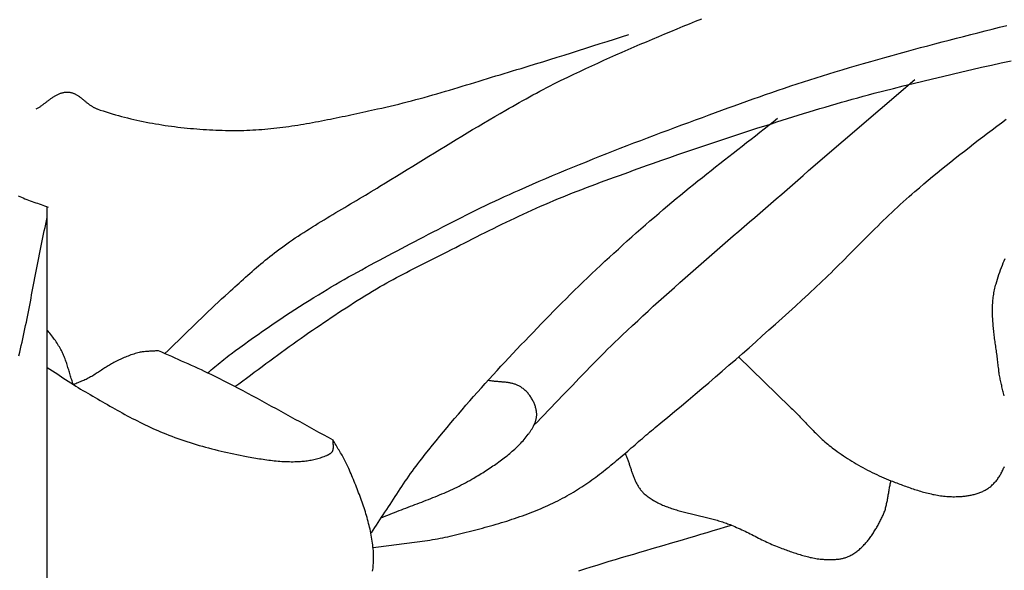
# Model space of a CAD drawing. Units: millimetres. Extents: x 6 to 844, y -102 to 229.
# Drawn here: x 84 to 110, y -65 to -50 of the extents above; entities that cross this region are included whole.
import ezdxf

# ---------------------------------------------------------------- set-up
doc = ezdxf.new("R2010")
doc.units = ezdxf.units.MM
doc.layers.add('Vector Layer 1', color=7, linetype='Continuous', lineweight=30)

msp = doc.modelspace()

# ---------------------------------------------------------------- linework, layer by layer
at = {"layer": 'Vector Layer 1', "color": 18, "lineweight": 30, "true_color": 0x000000, "extrusion": (0, 0, -1)}
for points in [[(-87.766, -58.856), (-87.854, -58.772), (-87.942, -58.687), (-88.029, -58.602), (-88.116, -58.517), (-88.204, -58.432), (-88.291, -58.347), (-88.378, -58.261), (-88.465, -58.176), (-88.552, -58.091), (-88.64, -58.006), (-88.727, -57.921), (-88.815, -57.837), (-88.903, -57.752), (-88.991, -57.668), (-89.08, -57.584), (-89.169, -57.501), (-89.259, -57.418), (-89.349, -57.335), (-89.439, -57.253), (-89.439, -57.253), (-89.495, -57.203), (-89.552, -57.152), (-89.608, -57.101), (-89.665, -57.05), (-89.721, -56.999), (-89.778, -56.948), (-89.834, -56.897), (-89.891, -56.846), (-89.948, -56.795), (-90.005, -56.745), (-90.062, -56.695), (-90.12, -56.645), (-90.177, -56.595), (-90.235, -56.545), (-90.293, -56.496), (-90.352, -56.447), (-90.411, -56.399), (-90.47, -56.351), (-90.529, -56.303), (-90.589, -56.256), (-90.649, -56.209), (-90.71, -56.162), (-90.771, -56.116), (-90.833, -56.071), (-90.833, -56.071), (-90.905, -56.019), (-90.978, -55.967), (-91.052, -55.915), (-91.126, -55.864), (-91.2, -55.814), (-91.275, -55.764), (-91.35, -55.715), (-91.425, -55.666), (-91.501, -55.617), (-91.577, -55.569), (-91.653, -55.521), (-91.73, -55.473), (-91.807, -55.426), (-91.883, -55.379), (-91.96, -55.332), (-92.038, -55.285), (-92.115, -55.239), (-92.193, -55.193), (-92.27, -55.147), (-92.348, -55.101), (-92.425, -55.055), (-92.503, -55.009), (-92.581, -54.963), (-92.659, -54.917), (-92.736, -54.871), (-92.814, -54.825), (-92.892, -54.779), (-92.969, -54.733), (-93.047, -54.686), (-93.124, -54.64), (-93.201, -54.593), (-93.278, -54.546), (-93.355, -54.499), (-93.431, -54.451), (-93.431, -54.451), (-93.575, -54.364), (-93.719, -54.277), (-93.863, -54.189), (-94.006, -54.102), (-94.15, -54.014), (-94.293, -53.926), (-94.437, -53.838), (-94.58, -53.75), (-94.723, -53.662), (-94.867, -53.574), (-95.01, -53.486), (-95.154, -53.398), (-95.297, -53.311), (-95.441, -53.223), (-95.585, -53.136), (-95.729, -53.049), (-95.873, -52.963), (-96.018, -52.877), (-96.163, -52.791), (-96.308, -52.706), (-96.454, -52.621), (-96.599, -52.537), (-96.746, -52.453), (-96.746, -52.453), (-96.835, -52.402), (-96.924, -52.352), (-97.014, -52.301), (-97.103, -52.251), (-97.193, -52.2), (-97.283, -52.15), (-97.373, -52.1), (-97.463, -52.051), (-97.553, -52.001), (-97.644, -51.953), (-97.735, -51.904), (-97.826, -51.856), (-97.917, -51.808), (-98.008, -51.761), (-98.1, -51.715), (-98.192, -51.669), (-98.285, -51.623), (-98.378, -51.578), (-98.378, -51.578), (-98.536, -51.503), (-98.694, -51.429), (-98.852, -51.355), (-99.011, -51.282), (-99.17, -51.21), (-99.33, -51.138), (-99.489, -51.066), (-99.649, -50.996), (-99.809, -50.925), (-99.97, -50.855), (-100.13, -50.786), (-100.291, -50.717), (-100.452, -50.648), (-100.614, -50.58), (-100.775, -50.512), (-100.937, -50.445), (-101.098, -50.377), (-101.26, -50.31), (-101.422, -50.244), (-101.584, -50.177), (-101.747, -50.111), (-101.909, -50.044)], [(-88.89, -59.363), (-88.937, -59.325), (-88.984, -59.286), (-89.031, -59.247), (-89.078, -59.208), (-89.125, -59.169), (-89.172, -59.131), (-89.219, -59.092), (-89.266, -59.053), (-89.314, -59.015), (-89.361, -58.977), (-89.409, -58.939), (-89.458, -58.902), (-89.507, -58.865), (-89.507, -58.865), (-89.624, -58.779), (-89.742, -58.692), (-89.861, -58.607), (-89.98, -58.521), (-90.099, -58.437), (-90.219, -58.352), (-90.339, -58.268), (-90.459, -58.185), (-90.58, -58.102), (-90.701, -58.02), (-90.823, -57.939), (-90.945, -57.857), (-91.068, -57.777), (-91.191, -57.697), (-91.314, -57.618), (-91.438, -57.539), (-91.562, -57.461), (-91.687, -57.383), (-91.812, -57.306), (-91.812, -57.306), (-91.924, -57.238), (-92.037, -57.17), (-92.15, -57.103), (-92.263, -57.037), (-92.377, -56.971), (-92.491, -56.905), (-92.606, -56.84), (-92.721, -56.776), (-92.836, -56.712), (-92.951, -56.648), (-93.067, -56.585), (-93.182, -56.522), (-93.298, -56.459), (-93.415, -56.396), (-93.531, -56.334), (-93.647, -56.273), (-93.764, -56.211), (-93.881, -56.149), (-93.998, -56.088), (-94.115, -56.027), (-94.231, -55.966), (-94.348, -55.905), (-94.465, -55.844), (-94.465, -55.844), (-94.589, -55.78), (-94.713, -55.715), (-94.837, -55.651), (-94.961, -55.587), (-95.085, -55.523), (-95.209, -55.46), (-95.334, -55.397), (-95.458, -55.334), (-95.583, -55.271), (-95.708, -55.208), (-95.833, -55.146), (-95.958, -55.085), (-96.084, -55.023), (-96.209, -54.963), (-96.335, -54.902), (-96.462, -54.842), (-96.588, -54.783), (-96.715, -54.724), (-96.842, -54.666), (-96.97, -54.609), (-97.097, -54.552), (-97.097, -54.552), (-97.273, -54.474), (-97.449, -54.398), (-97.626, -54.322), (-97.803, -54.246), (-97.98, -54.172), (-98.157, -54.097), (-98.335, -54.024), (-98.513, -53.951), (-98.691, -53.878), (-98.869, -53.806), (-99.048, -53.735), (-99.226, -53.664), (-99.405, -53.593), (-99.585, -53.523), (-99.764, -53.453), (-99.944, -53.383), (-100.123, -53.314), (-100.303, -53.246), (-100.483, -53.177), (-100.663, -53.109), (-100.844, -53.041), (-101.024, -52.974), (-101.204, -52.906), (-101.385, -52.839), (-101.566, -52.772), (-101.746, -52.705), (-101.927, -52.639), (-102.108, -52.572), (-102.108, -52.572), (-102.272, -52.512), (-102.437, -52.452), (-102.601, -52.392), (-102.766, -52.332), (-102.931, -52.273), (-103.096, -52.214), (-103.262, -52.156), (-103.427, -52.098), (-103.593, -52.04), (-103.758, -51.983), (-103.924, -51.926), (-104.09, -51.87), (-104.257, -51.814), (-104.423, -51.759), (-104.59, -51.704), (-104.757, -51.65), (-104.924, -51.597), (-105.091, -51.544), (-105.259, -51.492), (-105.427, -51.441), (-105.427, -51.441), (-105.613, -51.385), (-105.8, -51.329), (-105.987, -51.274), (-106.174, -51.22), (-106.361, -51.166), (-106.548, -51.113), (-106.736, -51.061), (-106.924, -51.009), (-107.112, -50.957), (-107.3, -50.906), (-107.488, -50.855), (-107.676, -50.805), (-107.865, -50.755), (-108.053, -50.706), (-108.242, -50.656), (-108.431, -50.607), (-108.62, -50.559), (-108.809, -50.51), (-108.998, -50.462), (-109.187, -50.414), (-109.376, -50.366), (-109.565, -50.318), (-109.754, -50.27), (-109.943, -50.222)], [(-89.61, -59.726), (-89.712, -59.651), (-89.815, -59.576), (-89.917, -59.5), (-90.019, -59.424), (-90.121, -59.349), (-90.223, -59.273), (-90.325, -59.197), (-90.427, -59.121), (-90.529, -59.046), (-90.631, -58.97), (-90.733, -58.895), (-90.836, -58.82), (-90.938, -58.745), (-91.041, -58.67), (-91.145, -58.596), (-91.248, -58.522), (-91.352, -58.449), (-91.456, -58.376), (-91.561, -58.304), (-91.561, -58.304), (-91.658, -58.238), (-91.755, -58.172), (-91.852, -58.106), (-91.949, -58.04), (-92.047, -57.974), (-92.144, -57.909), (-92.242, -57.844), (-92.34, -57.779), (-92.439, -57.715), (-92.537, -57.651), (-92.636, -57.587), (-92.735, -57.524), (-92.834, -57.461), (-92.934, -57.399), (-93.034, -57.337), (-93.135, -57.276), (-93.236, -57.215), (-93.337, -57.155), (-93.438, -57.095), (-93.438, -57.095), (-93.523, -57.046), (-93.609, -56.998), (-93.695, -56.95), (-93.781, -56.903), (-93.867, -56.856), (-93.954, -56.81), (-94.041, -56.764), (-94.128, -56.719), (-94.215, -56.673), (-94.303, -56.628), (-94.39, -56.584), (-94.478, -56.539), (-94.566, -56.495), (-94.654, -56.451), (-94.742, -56.407), (-94.83, -56.363), (-94.918, -56.318), (-95.006, -56.274), (-95.094, -56.23), (-95.094, -56.23), (-95.205, -56.174), (-95.315, -56.118), (-95.426, -56.062), (-95.537, -56.006), (-95.647, -55.95), (-95.758, -55.894), (-95.869, -55.838), (-95.979, -55.782), (-96.09, -55.726), (-96.201, -55.671), (-96.312, -55.615), (-96.423, -55.56), (-96.534, -55.505), (-96.646, -55.451), (-96.758, -55.396), (-96.869, -55.343), (-96.981, -55.289), (-97.094, -55.236), (-97.206, -55.184), (-97.319, -55.132), (-97.432, -55.081), (-97.546, -55.03), (-97.659, -54.98), (-97.773, -54.93), (-97.773, -54.93), (-97.894, -54.879), (-98.016, -54.828), (-98.137, -54.777), (-98.259, -54.728), (-98.381, -54.678), (-98.504, -54.63), (-98.627, -54.582), (-98.749, -54.534), (-98.872, -54.487), (-98.996, -54.44), (-99.119, -54.394), (-99.243, -54.348), (-99.367, -54.302), (-99.49, -54.257), (-99.614, -54.212), (-99.739, -54.167), (-99.863, -54.122), (-99.987, -54.078), (-100.111, -54.033), (-100.236, -53.989), (-100.36, -53.945), (-100.484, -53.901), (-100.609, -53.857), (-100.733, -53.813), (-100.857, -53.768), (-100.857, -53.768), (-101.067, -53.694), (-101.277, -53.621), (-101.488, -53.548), (-101.698, -53.475), (-101.909, -53.404), (-102.12, -53.332), (-102.331, -53.262), (-102.543, -53.192), (-102.755, -53.122), (-102.967, -53.054), (-103.179, -52.985), (-103.391, -52.917), (-103.603, -52.85), (-103.603, -52.85), (-103.745, -52.806), (-103.886, -52.761), (-104.028, -52.717), (-104.169, -52.672), (-104.311, -52.628), (-104.453, -52.584), (-104.594, -52.54), (-104.736, -52.496), (-104.878, -52.453), (-105.02, -52.41), (-105.162, -52.367), (-105.304, -52.325), (-105.447, -52.283), (-105.589, -52.242), (-105.732, -52.201), (-105.875, -52.161), (-106.018, -52.122), (-106.161, -52.083), (-106.305, -52.044), (-106.449, -52.007), (-106.449, -52.007), (-106.705, -51.941), (-106.962, -51.876), (-107.219, -51.812), (-107.476, -51.748), (-107.733, -51.685), (-107.991, -51.622), (-108.249, -51.561), (-108.506, -51.5), (-108.765, -51.44), (-109.023, -51.38), (-109.281, -51.321), (-109.54, -51.263), (-109.799, -51.205), (-110.058, -51.148)], [(-97.487, -60.744), (-97.58, -60.649), (-97.672, -60.554), (-97.765, -60.458), (-97.857, -60.363), (-97.949, -60.267), (-98.041, -60.171), (-98.133, -60.076), (-98.224, -59.98), (-98.316, -59.884), (-98.408, -59.788), (-98.5, -59.692), (-98.592, -59.596), (-98.684, -59.501), (-98.776, -59.405), (-98.869, -59.31), (-98.961, -59.215), (-99.055, -59.12), (-99.148, -59.025), (-99.242, -58.931), (-99.336, -58.837), (-99.43, -58.743), (-99.525, -58.65), (-99.621, -58.556), (-99.717, -58.464), (-99.814, -58.372), (-99.814, -58.372), (-99.949, -58.244), (-100.085, -58.117), (-100.221, -57.99), (-100.358, -57.864), (-100.495, -57.738), (-100.633, -57.612), (-100.771, -57.487), (-100.91, -57.362), (-101.049, -57.237), (-101.188, -57.113), (-101.328, -56.989), (-101.468, -56.865), (-101.609, -56.742), (-101.75, -56.619), (-101.89, -56.496), (-102.032, -56.373), (-102.173, -56.25), (-102.314, -56.127), (-102.456, -56.005), (-102.598, -55.882), (-102.74, -55.76), (-102.882, -55.638), (-103.024, -55.515), (-103.165, -55.393), (-103.307, -55.271), (-103.449, -55.148), (-103.591, -55.026), (-103.733, -54.904), (-103.874, -54.781), (-104.016, -54.658), (-104.157, -54.535), (-104.298, -54.413), (-104.439, -54.289), (-104.58, -54.166), (-104.72, -54.042), (-104.72, -54.042), (-107.524, -51.645)], [(-93.207, -63.57), (-93.252, -63.503), (-93.297, -63.436), (-93.342, -63.368), (-93.387, -63.3), (-93.432, -63.233), (-93.476, -63.165), (-93.52, -63.097), (-93.564, -63.029), (-93.608, -62.961), (-93.652, -62.893), (-93.696, -62.825), (-93.74, -62.757), (-93.785, -62.689), (-93.829, -62.621), (-93.873, -62.553), (-93.918, -62.486), (-93.963, -62.418), (-94.008, -62.351), (-94.053, -62.283), (-94.099, -62.216), (-94.145, -62.149), (-94.192, -62.083), (-94.239, -62.016), (-94.286, -61.95), (-94.334, -61.884), (-94.382, -61.818), (-94.431, -61.753), (-94.481, -61.688), (-94.531, -61.623), (-94.531, -61.623), (-94.625, -61.504), (-94.72, -61.385), (-94.815, -61.267), (-94.911, -61.149), (-95.007, -61.031), (-95.104, -60.914), (-95.202, -60.797), (-95.3, -60.68), (-95.398, -60.564), (-95.498, -60.448), (-95.597, -60.332), (-95.698, -60.217), (-95.798, -60.102), (-95.899, -59.987), (-96.001, -59.872), (-96.103, -59.758), (-96.206, -59.644), (-96.309, -59.531), (-96.412, -59.417), (-96.516, -59.304), (-96.62, -59.191), (-96.725, -59.079), (-96.83, -58.966), (-96.935, -58.854), (-97.04, -58.742), (-97.146, -58.63), (-97.253, -58.519), (-97.359, -58.408), (-97.466, -58.297), (-97.573, -58.186), (-97.68, -58.075), (-97.788, -57.965), (-97.895, -57.854), (-98.003, -57.744), (-98.112, -57.634), (-98.112, -57.634), (-98.222, -57.522), (-98.334, -57.411), (-98.446, -57.3), (-98.558, -57.189), (-98.671, -57.079), (-98.785, -56.969), (-98.899, -56.86), (-99.014, -56.751), (-99.129, -56.643), (-99.244, -56.534), (-99.36, -56.426), (-99.477, -56.319), (-99.594, -56.212), (-99.712, -56.105), (-99.829, -55.998), (-99.948, -55.892), (-100.066, -55.786), (-100.185, -55.681), (-100.305, -55.576), (-100.425, -55.471), (-100.545, -55.366), (-100.665, -55.262), (-100.786, -55.158), (-100.786, -55.158), (-100.897, -55.062), (-101.01, -54.967), (-101.123, -54.872), (-101.236, -54.778), (-101.35, -54.684), (-101.464, -54.591), (-101.579, -54.497), (-101.694, -54.405), (-101.81, -54.312), (-101.925, -54.22), (-102.041, -54.128), (-102.157, -54.036), (-102.274, -53.944), (-102.39, -53.853), (-102.507, -53.761), (-102.624, -53.67), (-102.741, -53.579), (-102.858, -53.488), (-102.975, -53.397), (-103.091, -53.305), (-103.208, -53.214), (-103.325, -53.123), (-103.442, -53.031), (-103.558, -52.94), (-103.674, -52.848), (-103.79, -52.756), (-103.906, -52.664)], [(-98.672, -64.569), (-98.832, -64.519), (-98.992, -64.469), (-99.152, -64.42), (-99.313, -64.371), (-99.473, -64.323), (-99.634, -64.274), (-99.795, -64.226), (-99.955, -64.179), (-100.116, -64.131), (-100.277, -64.084), (-100.438, -64.036), (-100.6, -63.989), (-100.761, -63.942), (-100.922, -63.895), (-101.083, -63.848), (-101.244, -63.801), (-101.405, -63.754), (-101.566, -63.707), (-101.727, -63.659), (-101.888, -63.612), (-102.049, -63.564), (-102.21, -63.516), (-102.371, -63.468), (-102.531, -63.419), (-102.691, -63.37)]]:
    msp.add_lwpolyline(points, dxfattribs=at)
at = {"layer": 'Vector Layer 1', "color": 18, "lineweight": 30, "true_color": 0x000000}
for points in [[(84.376, -52.419), (84.393, -52.41), (84.41, -52.4), (84.426, -52.39), (84.443, -52.38), (84.459, -52.37), (84.475, -52.359), (84.491, -52.348), (84.507, -52.336), (84.523, -52.325), (84.539, -52.313), (84.555, -52.302), (84.571, -52.29), (84.587, -52.278), (84.603, -52.266), (84.619, -52.253), (84.635, -52.241), (84.651, -52.229), (84.667, -52.217), (84.683, -52.205), (84.699, -52.193), (84.714, -52.181), (84.73, -52.169), (84.746, -52.157), (84.762, -52.146), (84.779, -52.134), (84.795, -52.123), (84.811, -52.112), (84.827, -52.101), (84.844, -52.091), (84.86, -52.081), (84.876, -52.071), (84.893, -52.061), (84.91, -52.052), (84.927, -52.043), (84.944, -52.035), (84.961, -52.027), (84.978, -52.02), (84.995, -52.013), (85.013, -52.006), (85.03, -52), (85.048, -51.995), (85.066, -51.99), (85.084, -51.986), (85.102, -51.982), (85.121, -51.979), (85.139, -51.977), (85.158, -51.975), (85.177, -51.974), (85.196, -51.974), (85.196, -51.974), (85.214, -51.974), (85.231, -51.976), (85.248, -51.978), (85.265, -51.98), (85.282, -51.983), (85.298, -51.987), (85.314, -51.992), (85.33, -51.997), (85.346, -52.003), (85.362, -52.009), (85.378, -52.016), (85.393, -52.023), (85.408, -52.031), (85.423, -52.039), (85.438, -52.047), (85.453, -52.056), (85.468, -52.065), (85.483, -52.075), (85.497, -52.085), (85.512, -52.095), (85.526, -52.105), (85.541, -52.116), (85.555, -52.127), (85.569, -52.138), (85.583, -52.149), (85.598, -52.16), (85.612, -52.172), (85.626, -52.183), (85.64, -52.195), (85.654, -52.206), (85.668, -52.218), (85.682, -52.23), (85.697, -52.241), (85.711, -52.253), (85.725, -52.264), (85.74, -52.275), (85.754, -52.286), (85.769, -52.297), (85.783, -52.308), (85.798, -52.319), (85.813, -52.329), (85.828, -52.339), (85.843, -52.349), (85.858, -52.358), (85.873, -52.367), (85.889, -52.376), (85.904, -52.384), (85.92, -52.392), (85.936, -52.4), (85.952, -52.407), (85.968, -52.413), (85.985, -52.419), (85.985, -52.419), (86.063, -52.446), (86.142, -52.472), (86.221, -52.497), (86.301, -52.522), (86.38, -52.546), (86.46, -52.569), (86.541, -52.592), (86.621, -52.614), (86.702, -52.635), (86.783, -52.655), (86.864, -52.675), (86.946, -52.694), (87.027, -52.712), (87.109, -52.73), (87.191, -52.747), (87.273, -52.764), (87.356, -52.78), (87.438, -52.795), (87.521, -52.81), (87.604, -52.823), (87.687, -52.837), (87.77, -52.85), (87.853, -52.862), (87.936, -52.873), (88.02, -52.884), (88.103, -52.894), (88.187, -52.904), (88.27, -52.913), (88.354, -52.922), (88.438, -52.93), (88.522, -52.937), (88.606, -52.944), (88.689, -52.95), (88.773, -52.956), (88.857, -52.961), (88.941, -52.966), (89.025, -52.97), (89.109, -52.973), (89.193, -52.976), (89.277, -52.979), (89.36, -52.981), (89.444, -52.982), (89.528, -52.983), (89.611, -52.984), (89.611, -52.984), (89.69, -52.983), (89.77, -52.982), (89.849, -52.981), (89.928, -52.978), (90.007, -52.975), (90.086, -52.971), (90.164, -52.967), (90.243, -52.961), (90.322, -52.956), (90.401, -52.949), (90.48, -52.942), (90.558, -52.934), (90.637, -52.926), (90.716, -52.917), (90.794, -52.908), (90.873, -52.898), (90.951, -52.887), (91.03, -52.877), (91.108, -52.865), (91.187, -52.854), (91.265, -52.841), (91.343, -52.829), (91.421, -52.816), (91.5, -52.802), (91.578, -52.789), (91.656, -52.775), (91.734, -52.76), (91.812, -52.746), (91.89, -52.731), (91.968, -52.716), (92.046, -52.7), (92.124, -52.685), (92.202, -52.669), (92.279, -52.653), (92.357, -52.637), (92.435, -52.62), (92.513, -52.604), (92.59, -52.587), (92.668, -52.57), (92.745, -52.554), (92.823, -52.537), (92.9, -52.52), (92.978, -52.503), (93.055, -52.486), (93.132, -52.47), (93.21, -52.453), (93.287, -52.436), (93.364, -52.419), (93.364, -52.419), (93.477, -52.395), (93.59, -52.369), (93.703, -52.343), (93.816, -52.316), (93.928, -52.289), (94.04, -52.261), (94.152, -52.232), (94.264, -52.203), (94.376, -52.173), (94.488, -52.143), (94.6, -52.113), (94.711, -52.082), (94.822, -52.05), (94.934, -52.019), (95.045, -51.986), (95.156, -51.954), (95.267, -51.921), (95.378, -51.888), (95.489, -51.855), (95.599, -51.822), (95.71, -51.788), (95.821, -51.755), (95.931, -51.721), (96.042, -51.687), (96.153, -51.653), (96.263, -51.619), (96.374, -51.585), (96.484, -51.551), (96.595, -51.518), (96.706, -51.484), (96.816, -51.45), (96.927, -51.417), (97.038, -51.383), (97.148, -51.35), (97.148, -51.35), (97.338, -51.293), (97.528, -51.235), (97.718, -51.177), (97.907, -51.118), (98.096, -51.059), (98.286, -51), (98.475, -50.94), (98.664, -50.88), (98.853, -50.819), (99.041, -50.759), (99.23, -50.699), (99.419, -50.639), (99.608, -50.579), (99.797, -50.519), (99.987, -50.459)], [(93.257, -63.958), (93.324, -63.948), (93.392, -63.939), (93.46, -63.93), (93.528, -63.921), (93.595, -63.912), (93.663, -63.903), (93.731, -63.895), (93.799, -63.887), (93.867, -63.878), (93.935, -63.87), (94.003, -63.862), (94.071, -63.854), (94.139, -63.846), (94.207, -63.838), (94.275, -63.829), (94.343, -63.82), (94.411, -63.812), (94.478, -63.803), (94.546, -63.793), (94.614, -63.784), (94.681, -63.774), (94.749, -63.763), (94.816, -63.752), (94.883, -63.741), (94.95, -63.729), (95.017, -63.717), (95.084, -63.704), (95.15, -63.691), (95.217, -63.676), (95.283, -63.662), (95.349, -63.646), (95.349, -63.646), (95.42, -63.629), (95.492, -63.611), (95.563, -63.594), (95.635, -63.576), (95.706, -63.558), (95.778, -63.54), (95.849, -63.522), (95.92, -63.503), (95.992, -63.485), (96.063, -63.466), (96.134, -63.447), (96.205, -63.427), (96.277, -63.408), (96.347, -63.388), (96.418, -63.368), (96.489, -63.347), (96.56, -63.326), (96.63, -63.305), (96.7, -63.283), (96.77, -63.262), (96.84, -63.239), (96.91, -63.217), (96.979, -63.194), (97.049, -63.17), (97.118, -63.146), (97.186, -63.122), (97.255, -63.097), (97.323, -63.072), (97.391, -63.046), (97.459, -63.02), (97.526, -62.993), (97.593, -62.966), (97.66, -62.939), (97.727, -62.91), (97.793, -62.881), (97.858, -62.852), (97.924, -62.822), (97.988, -62.791), (98.053, -62.76), (98.117, -62.728), (98.181, -62.696), (98.244, -62.663), (98.244, -62.663), (98.302, -62.632), (98.359, -62.6), (98.416, -62.568), (98.472, -62.536), (98.528, -62.502), (98.583, -62.469), (98.638, -62.434), (98.692, -62.4), (98.746, -62.365), (98.8, -62.329), (98.853, -62.293), (98.906, -62.257), (98.959, -62.22), (99.011, -62.182), (99.063, -62.145), (99.115, -62.107), (99.166, -62.069), (99.217, -62.03), (99.268, -61.991), (99.318, -61.952), (99.369, -61.912), (99.419, -61.872), (99.468, -61.832), (99.518, -61.792), (99.568, -61.752), (99.617, -61.711), (99.666, -61.67), (99.715, -61.629), (99.764, -61.588), (99.812, -61.547), (99.861, -61.505), (99.909, -61.464), (99.958, -61.422), (100.006, -61.381), (100.054, -61.339), (100.103, -61.297), (100.151, -61.256), (100.199, -61.214), (100.247, -61.172), (100.295, -61.13), (100.344, -61.089), (100.392, -61.047), (100.44, -61.006), (100.488, -60.964), (100.537, -60.923), (100.585, -60.882), (100.634, -60.841), (100.683, -60.8), (100.732, -60.759), (100.781, -60.718), (100.83, -60.678), (100.83, -60.678), (101.012, -60.529), (101.193, -60.379), (101.374, -60.229), (101.555, -60.078), (101.734, -59.927), (101.914, -59.775), (102.093, -59.623), (102.271, -59.47), (102.449, -59.317), (102.626, -59.163), (102.803, -59.01), (102.979, -58.855), (103.155, -58.701), (103.33, -58.546), (103.505, -58.39), (103.68, -58.235), (103.854, -58.079), (104.028, -57.922), (104.201, -57.766), (104.375, -57.609), (104.547, -57.451), (104.72, -57.294), (104.72, -57.294), (104.795, -57.224), (104.871, -57.154), (104.945, -57.084), (105.02, -57.013), (105.094, -56.942), (105.168, -56.871), (105.241, -56.8), (105.315, -56.728), (105.388, -56.656), (105.461, -56.584), (105.533, -56.512), (105.606, -56.44), (105.678, -56.367), (105.75, -56.295), (105.822, -56.222), (105.894, -56.15), (105.967, -56.077), (106.039, -56.005), (106.111, -55.932), (106.183, -55.86), (106.255, -55.787), (106.328, -55.715), (106.4, -55.643), (106.473, -55.571), (106.546, -55.499), (106.619, -55.428), (106.693, -55.356), (106.767, -55.285), (106.841, -55.214), (106.915, -55.143), (106.99, -55.073), (107.065, -55.003), (107.141, -54.933), (107.217, -54.864), (107.293, -54.795), (107.37, -54.726), (107.448, -54.658), (107.526, -54.591), (107.526, -54.591), (107.642, -54.492), (107.759, -54.393), (107.876, -54.295), (107.993, -54.198), (108.111, -54.1), (108.23, -54.004), (108.349, -53.908), (108.468, -53.812), (108.588, -53.716), (108.709, -53.621), (108.829, -53.526), (108.951, -53.432), (109.072, -53.338), (109.194, -53.244), (109.316, -53.151), (109.438, -53.058), (109.561, -52.965), (109.684, -52.872), (109.808, -52.78), (109.931, -52.688)], [(83.9, -54.701), (83.943, -54.721), (83.987, -54.741), (83.987, -54.741), (84.033, -54.76), (84.079, -54.78), (84.125, -54.798), (84.172, -54.816), (84.219, -54.834), (84.266, -54.851), (84.313, -54.868), (84.361, -54.885), (84.408, -54.901), (84.455, -54.918), (84.503, -54.934), (84.55, -54.951), (84.597, -54.968), (84.645, -54.985), (84.692, -55.002)], [(84.667, -67.835), (84.667, -59.218), (84.667, -59.218), (84.667, -58.623), (84.667, -58.623), (84.667, -58.532), (84.667, -58.532), (84.667, -58.242), (84.667, -58.242), (84.667, -57.018), (84.667, -57.018), (84.667, -56.928), (84.667, -56.928), (84.667, -55.277), (84.667, -55.277), (84.667, -54.993)], [(83.919, -58.911), (83.94, -58.823), (83.961, -58.735), (83.981, -58.647), (84.001, -58.558), (84.021, -58.47), (84.04, -58.381), (84.059, -58.292), (84.078, -58.204), (84.096, -58.115), (84.115, -58.026), (84.133, -57.937), (84.151, -57.848), (84.168, -57.759), (84.186, -57.669), (84.203, -57.58), (84.221, -57.491), (84.238, -57.402), (84.255, -57.312), (84.272, -57.223), (84.289, -57.134), (84.306, -57.045), (84.323, -56.955), (84.34, -56.866), (84.357, -56.777), (84.374, -56.688), (84.391, -56.599), (84.408, -56.51), (84.425, -56.421), (84.443, -56.332), (84.46, -56.244), (84.478, -56.155), (84.496, -56.067), (84.514, -55.978), (84.532, -55.89), (84.55, -55.802), (84.569, -55.714), (84.588, -55.626), (84.607, -55.539), (84.627, -55.451), (84.647, -55.364), (84.667, -55.277)], [(109.881, -59.964), (109.872, -59.931), (109.863, -59.898), (109.854, -59.865), (109.845, -59.832), (109.836, -59.799), (109.828, -59.765), (109.819, -59.732), (109.811, -59.699), (109.803, -59.666), (109.795, -59.632), (109.788, -59.599), (109.78, -59.566), (109.774, -59.533), (109.767, -59.499), (109.761, -59.466), (109.755, -59.433), (109.749, -59.399), (109.744, -59.366), (109.74, -59.332), (109.735, -59.299), (109.732, -59.266), (109.732, -59.266), (109.728, -59.226), (109.723, -59.186), (109.719, -59.145), (109.714, -59.105), (109.709, -59.065), (109.704, -59.025), (109.698, -58.985), (109.693, -58.944), (109.688, -58.904), (109.682, -58.864), (109.676, -58.823), (109.671, -58.783), (109.665, -58.742), (109.659, -58.702), (109.654, -58.661), (109.648, -58.621), (109.642, -58.58), (109.637, -58.54), (109.631, -58.499), (109.626, -58.459), (109.621, -58.418), (109.616, -58.378), (109.611, -58.337), (109.606, -58.297), (109.602, -58.256), (109.597, -58.216), (109.593, -58.175), (109.589, -58.135), (109.586, -58.094), (109.583, -58.054), (109.58, -58.014), (109.577, -57.973), (109.575, -57.933), (109.573, -57.893), (109.571, -57.852), (109.57, -57.812), (109.57, -57.772), (109.569, -57.732), (109.57, -57.692), (109.57, -57.651), (109.572, -57.611), (109.573, -57.571), (109.576, -57.532), (109.578, -57.492), (109.582, -57.452), (109.586, -57.412), (109.59, -57.372), (109.595, -57.333), (109.601, -57.293), (109.608, -57.254), (109.615, -57.214), (109.623, -57.175), (109.631, -57.136), (109.641, -57.097), (109.651, -57.057), (109.662, -57.018), (109.662, -57.018), (109.68, -56.957), (109.699, -56.896), (109.719, -56.835), (109.739, -56.774), (109.76, -56.713), (109.782, -56.652), (109.805, -56.592), (109.829, -56.531), (109.853, -56.471), (109.878, -56.411), (109.904, -56.351)], [(84.667, -59.219), (84.804, -59.31), (84.941, -59.401), (85.079, -59.492), (85.216, -59.583), (85.354, -59.673), (85.354, -59.673), (85.343, -59.641), (85.331, -59.609), (85.321, -59.577), (85.31, -59.544), (85.3, -59.512), (85.29, -59.479), (85.28, -59.447), (85.27, -59.414), (85.26, -59.381), (85.25, -59.349), (85.241, -59.316), (85.231, -59.283), (85.221, -59.251), (85.211, -59.218), (85.201, -59.186), (85.191, -59.153), (85.18, -59.121), (85.169, -59.089), (85.158, -59.057), (85.147, -59.025), (85.135, -58.993), (85.123, -58.961), (85.11, -58.93), (85.097, -58.898), (85.084, -58.867), (85.07, -58.836), (85.055, -58.806), (85.04, -58.775), (85.024, -58.745), (85.007, -58.715), (85.007, -58.715), (84.987, -58.682), (84.966, -58.648), (84.945, -58.614), (84.924, -58.581), (84.902, -58.548), (84.88, -58.516), (84.857, -58.483), (84.834, -58.451), (84.81, -58.42), (84.81, -58.42), (84.784, -58.387), (84.759, -58.354), (84.732, -58.321), (84.706, -58.289), (84.706, -58.289), (84.686, -58.266), (84.667, -58.244)], [(85.354, -59.673), (85.416, -59.712), (85.479, -59.75), (85.542, -59.788), (85.606, -59.825), (85.606, -59.825), (85.67, -59.862), (85.735, -59.899), (85.799, -59.937), (85.864, -59.974), (85.928, -60.012), (85.993, -60.049), (86.058, -60.087), (86.122, -60.124), (86.187, -60.162), (86.252, -60.199), (86.317, -60.236), (86.382, -60.273), (86.447, -60.31), (86.512, -60.347), (86.578, -60.383), (86.643, -60.419), (86.709, -60.455), (86.775, -60.491), (86.841, -60.526), (86.907, -60.561), (86.973, -60.595), (87.04, -60.629), (87.107, -60.663), (87.174, -60.696), (87.241, -60.729), (87.309, -60.761), (87.376, -60.793), (87.444, -60.824), (87.513, -60.854), (87.582, -60.884), (87.651, -60.914), (87.72, -60.942), (87.79, -60.97), (87.79, -60.97), (87.868, -61.001), (87.947, -61.031), (88.027, -61.061), (88.106, -61.089), (88.186, -61.117), (88.266, -61.144), (88.347, -61.171), (88.428, -61.197), (88.509, -61.222), (88.59, -61.247), (88.671, -61.271), (88.753, -61.295), (88.835, -61.317), (88.917, -61.34), (88.999, -61.361), (89.082, -61.382), (89.165, -61.403), (89.247, -61.423), (89.33, -61.442), (89.413, -61.461), (89.496, -61.479), (89.58, -61.497), (89.663, -61.514), (89.747, -61.53), (89.83, -61.546), (89.914, -61.562), (89.914, -61.562), (89.962, -61.571), (90.011, -61.58), (90.059, -61.588), (90.108, -61.597), (90.157, -61.605), (90.206, -61.614), (90.255, -61.622), (90.304, -61.629), (90.353, -61.637), (90.402, -61.644), (90.451, -61.651), (90.501, -61.657), (90.55, -61.664), (90.599, -61.669), (90.648, -61.675), (90.698, -61.68), (90.747, -61.684), (90.797, -61.688), (90.846, -61.692), (90.895, -61.695), (90.945, -61.697), (90.994, -61.699), (91.044, -61.7), (91.093, -61.701), (91.142, -61.701), (91.192, -61.7), (91.241, -61.699), (91.29, -61.697), (91.34, -61.694), (91.34, -61.694), (91.375, -61.691), (91.41, -61.688), (91.446, -61.684), (91.481, -61.68), (91.517, -61.675), (91.552, -61.67), (91.587, -61.664), (91.622, -61.658), (91.657, -61.651), (91.692, -61.643), (91.727, -61.635), (91.761, -61.626), (91.795, -61.617), (91.829, -61.607), (91.863, -61.596), (91.897, -61.585), (91.93, -61.573), (91.963, -61.561), (91.996, -61.548), (92.028, -61.534), (92.028, -61.534), (92.037, -61.53), (92.047, -61.526), (92.056, -61.521), (92.066, -61.517), (92.075, -61.512), (92.085, -61.508), (92.094, -61.503), (92.103, -61.497), (92.112, -61.492), (92.121, -61.487), (92.13, -61.481), (92.138, -61.475), (92.146, -61.468), (92.153, -61.461), (92.16, -61.454), (92.166, -61.447), (92.172, -61.439), (92.177, -61.431), (92.177, -61.431), (92.183, -61.421), (92.187, -61.411), (92.191, -61.401), (92.195, -61.39), (92.197, -61.38), (92.2, -61.369), (92.201, -61.358), (92.203, -61.348), (92.204, -61.337), (92.204, -61.325), (92.205, -61.314), (92.205, -61.303), (92.204, -61.292), (92.204, -61.28), (92.203, -61.269), (92.203, -61.257), (92.202, -61.246), (92.201, -61.234), (92.2, -61.223), (92.199, -61.211), (92.198, -61.2), (92.198, -61.189), (92.197, -61.177), (92.197, -61.166), (92.197, -61.155), (92.197, -61.143), (92.198, -61.132), (92.198, -61.132), (92.073, -61.065), (91.948, -60.997), (91.823, -60.929), (91.698, -60.861), (91.574, -60.793), (91.449, -60.724), (91.325, -60.656), (91.201, -60.587), (91.076, -60.518), (90.952, -60.45), (90.827, -60.381), (90.703, -60.313), (90.578, -60.245), (90.454, -60.176), (90.329, -60.109), (90.204, -60.041), (90.079, -59.974), (89.953, -59.907), (89.828, -59.84), (89.702, -59.774), (89.576, -59.708), (89.449, -59.643), (89.323, -59.578), (89.196, -59.514), (89.068, -59.45), (89.068, -59.45), (88.983, -59.408), (88.898, -59.367), (88.812, -59.327), (88.726, -59.286), (88.64, -59.246), (88.553, -59.207), (88.467, -59.168), (88.38, -59.129), (88.293, -59.09), (88.206, -59.052), (88.119, -59.013), (88.032, -58.975), (87.946, -58.936), (87.859, -58.897), (87.772, -58.859), (87.685, -58.82), (87.599, -58.78), (87.599, -58.78), (87.572, -58.783), (87.545, -58.785), (87.518, -58.787), (87.491, -58.788), (87.464, -58.79), (87.438, -58.791), (87.411, -58.793), (87.384, -58.794), (87.357, -58.796), (87.33, -58.797), (87.303, -58.799), (87.276, -58.801), (87.25, -58.804), (87.223, -58.807), (87.197, -58.81), (87.17, -58.814), (87.144, -58.818), (87.118, -58.823), (87.091, -58.829), (87.091, -58.829), (87.054, -58.838), (87.018, -58.848), (86.981, -58.858), (86.944, -58.869), (86.908, -58.881), (86.872, -58.893), (86.836, -58.906), (86.801, -58.92), (86.765, -58.933), (86.73, -58.948), (86.695, -58.962), (86.66, -58.977), (86.625, -58.993), (86.59, -59.008), (86.556, -59.024), (86.521, -59.04), (86.487, -59.057), (86.453, -59.073), (86.453, -59.073), (86.422, -59.089), (86.392, -59.105), (86.361, -59.122), (86.331, -59.139), (86.302, -59.157), (86.272, -59.175), (86.243, -59.193), (86.214, -59.211), (86.185, -59.23), (86.156, -59.249), (86.127, -59.268), (86.098, -59.288), (86.069, -59.307), (86.041, -59.326), (86.012, -59.345), (85.983, -59.364), (85.954, -59.383), (85.925, -59.401), (85.895, -59.42), (85.866, -59.438), (85.836, -59.455), (85.806, -59.472), (85.776, -59.489), (85.745, -59.505), (85.745, -59.505), (85.716, -59.52), (85.687, -59.534), (85.657, -59.548), (85.627, -59.561), (85.597, -59.574), (85.567, -59.586), (85.536, -59.599), (85.506, -59.611), (85.475, -59.623), (85.445, -59.635), (85.415, -59.648), (85.384, -59.66), (85.354, -59.673)], [(102.876, -58.945), (104.233, -60.254), (104.233, -60.254), (104.267, -60.288), (104.302, -60.322), (104.336, -60.356), (104.371, -60.39), (104.405, -60.425), (104.438, -60.459), (104.472, -60.494), (104.506, -60.528), (104.539, -60.563), (104.573, -60.598), (104.606, -60.633), (104.639, -60.668), (104.673, -60.703), (104.706, -60.738), (104.74, -60.773), (104.773, -60.807), (104.807, -60.842), (104.841, -60.877), (104.875, -60.911), (104.909, -60.945), (104.944, -60.979), (104.978, -61.013), (105.013, -61.046), (105.049, -61.08), (105.084, -61.113), (105.12, -61.145), (105.156, -61.178), (105.193, -61.21), (105.23, -61.241), (105.268, -61.272), (105.306, -61.303), (105.345, -61.334), (105.384, -61.364), (105.423, -61.393), (105.423, -61.393), (105.477, -61.432), (105.531, -61.47), (105.585, -61.507), (105.64, -61.545), (105.696, -61.582), (105.752, -61.618), (105.808, -61.654), (105.865, -61.689), (105.922, -61.724), (105.98, -61.758), (106.038, -61.792), (106.097, -61.825), (106.156, -61.858), (106.215, -61.89), (106.275, -61.922), (106.335, -61.952), (106.396, -61.983), (106.457, -62.012), (106.518, -62.041), (106.58, -62.07), (106.642, -62.098), (106.705, -62.125), (106.768, -62.151), (106.831, -62.177), (106.895, -62.202), (106.895, -62.202), (106.933, -62.217), (106.971, -62.231), (107.009, -62.246), (107.047, -62.261), (107.085, -62.275), (107.124, -62.29), (107.162, -62.304), (107.201, -62.319), (107.24, -62.333), (107.279, -62.347), (107.318, -62.361), (107.357, -62.375), (107.396, -62.389), (107.435, -62.403), (107.475, -62.416), (107.514, -62.429), (107.554, -62.442), (107.593, -62.454), (107.633, -62.466), (107.673, -62.478), (107.713, -62.49), (107.753, -62.501), (107.793, -62.512), (107.833, -62.522), (107.874, -62.532), (107.914, -62.542), (107.955, -62.551), (107.995, -62.56), (108.036, -62.568), (108.076, -62.576), (108.117, -62.583), (108.158, -62.59), (108.199, -62.596), (108.24, -62.601), (108.281, -62.606), (108.322, -62.61), (108.363, -62.614), (108.404, -62.617), (108.445, -62.619), (108.487, -62.621), (108.528, -62.622), (108.569, -62.622), (108.611, -62.621), (108.611, -62.621), (108.637, -62.621), (108.663, -62.62), (108.69, -62.618), (108.716, -62.617), (108.743, -62.615), (108.77, -62.613), (108.796, -62.61), (108.823, -62.607), (108.85, -62.604), (108.877, -62.601), (108.903, -62.597), (108.93, -62.593), (108.957, -62.588), (108.983, -62.583), (109.01, -62.578), (109.036, -62.572), (109.062, -62.566), (109.088, -62.56), (109.114, -62.553), (109.14, -62.545), (109.165, -62.538), (109.19, -62.53), (109.215, -62.521), (109.239, -62.512), (109.263, -62.503), (109.287, -62.493), (109.311, -62.482), (109.334, -62.472), (109.357, -62.46), (109.379, -62.448), (109.401, -62.436), (109.422, -62.423), (109.443, -62.41), (109.464, -62.396), (109.483, -62.382), (109.503, -62.367), (109.522, -62.352), (109.522, -62.352), (109.544, -62.333), (109.565, -62.313), (109.585, -62.293), (109.605, -62.273), (109.625, -62.252), (109.644, -62.231), (109.662, -62.21), (109.68, -62.188), (109.697, -62.166), (109.713, -62.143), (109.73, -62.12), (109.745, -62.097), (109.76, -62.073), (109.775, -62.05), (109.789, -62.025), (109.802, -62.001), (109.815, -61.976), (109.828, -61.952), (109.84, -61.926), (109.852, -61.901), (109.863, -61.875), (109.874, -61.85), (109.884, -61.824)], [(93.466, -63.18), (93.524, -63.155), (93.583, -63.13), (93.641, -63.106), (93.7, -63.082), (93.759, -63.059), (93.818, -63.035), (93.877, -63.012), (93.936, -62.989), (93.995, -62.966), (94.055, -62.943), (94.114, -62.92), (94.174, -62.898), (94.233, -62.875), (94.293, -62.852), (94.353, -62.83), (94.412, -62.807), (94.472, -62.784), (94.531, -62.762), (94.591, -62.739), (94.65, -62.716), (94.709, -62.693), (94.768, -62.669), (94.827, -62.646), (94.886, -62.622), (94.945, -62.598), (95.003, -62.574), (95.062, -62.55), (95.12, -62.525), (95.178, -62.5), (95.235, -62.475), (95.293, -62.449), (95.35, -62.423), (95.406, -62.396), (95.463, -62.369), (95.519, -62.341), (95.575, -62.313), (95.63, -62.285), (95.686, -62.256), (95.74, -62.226), (95.795, -62.196), (95.848, -62.165), (95.902, -62.134), (95.902, -62.134), (95.941, -62.11), (95.981, -62.086), (96.02, -62.062), (96.059, -62.038), (96.099, -62.014), (96.138, -61.99), (96.177, -61.965), (96.216, -61.941), (96.255, -61.916), (96.294, -61.891), (96.333, -61.865), (96.371, -61.84), (96.409, -61.814), (96.448, -61.788), (96.485, -61.762), (96.523, -61.736), (96.561, -61.709), (96.598, -61.682), (96.635, -61.655), (96.671, -61.628), (96.707, -61.6), (96.743, -61.572), (96.779, -61.544), (96.814, -61.515), (96.849, -61.487), (96.883, -61.458), (96.917, -61.428), (96.951, -61.398), (96.984, -61.368), (97.016, -61.338), (97.048, -61.307), (97.08, -61.276), (97.111, -61.245), (97.141, -61.213), (97.171, -61.181), (97.201, -61.149), (97.23, -61.116), (97.258, -61.082), (97.285, -61.049), (97.312, -61.015), (97.338, -60.98), (97.338, -60.98), (97.35, -60.965), (97.362, -60.949), (97.373, -60.932), (97.385, -60.916), (97.396, -60.9), (97.407, -60.883), (97.418, -60.866), (97.429, -60.849), (97.439, -60.832), (97.449, -60.815), (97.459, -60.797), (97.469, -60.78), (97.478, -60.762), (97.487, -60.744), (97.495, -60.726), (97.503, -60.708), (97.511, -60.69), (97.518, -60.672), (97.525, -60.654), (97.531, -60.636), (97.537, -60.617), (97.542, -60.599), (97.547, -60.581), (97.551, -60.562), (97.554, -60.544), (97.557, -60.525), (97.559, -60.506), (97.561, -60.488), (97.561, -60.469), (97.561, -60.451), (97.561, -60.432), (97.559, -60.413), (97.559, -60.413), (97.557, -60.39), (97.553, -60.367), (97.549, -60.343), (97.545, -60.32), (97.539, -60.297), (97.533, -60.273), (97.526, -60.25), (97.519, -60.227), (97.511, -60.204), (97.502, -60.181), (97.492, -60.158), (97.482, -60.135), (97.472, -60.113), (97.46, -60.091), (97.448, -60.069), (97.436, -60.047), (97.423, -60.025), (97.409, -60.004), (97.395, -59.983), (97.38, -59.962), (97.364, -59.942), (97.348, -59.922), (97.332, -59.902), (97.315, -59.883), (97.297, -59.865), (97.279, -59.846), (97.261, -59.828), (97.242, -59.811), (97.222, -59.794), (97.202, -59.778), (97.182, -59.762), (97.161, -59.747), (97.139, -59.733), (97.139, -59.733), (97.122, -59.722), (97.105, -59.712), (97.087, -59.702), (97.068, -59.693), (97.05, -59.685), (97.031, -59.677), (97.012, -59.67), (96.992, -59.663), (96.972, -59.657), (96.952, -59.651), (96.932, -59.645), (96.911, -59.64), (96.891, -59.636), (96.87, -59.632), (96.849, -59.628), (96.827, -59.624), (96.806, -59.621), (96.784, -59.618), (96.763, -59.615), (96.741, -59.612), (96.719, -59.61), (96.697, -59.608), (96.675, -59.606), (96.653, -59.604), (96.63, -59.602), (96.608, -59.6), (96.586, -59.598), (96.564, -59.596), (96.541, -59.595), (96.519, -59.593), (96.497, -59.591), (96.475, -59.589), (96.453, -59.587), (96.431, -59.584), (96.409, -59.582), (96.387, -59.579), (96.365, -59.576), (96.344, -59.573), (96.322, -59.57), (96.301, -59.566), (96.28, -59.562)], [(93.238, -64.58), (93.243, -64.539), (93.248, -64.499), (93.252, -64.458), (93.256, -64.417), (93.259, -64.376), (93.261, -64.335), (93.262, -64.294), (93.263, -64.253), (93.263, -64.213), (93.263, -64.172), (93.262, -64.131), (93.26, -64.09), (93.257, -64.05), (93.257, -64.05), (93.253, -63.997), (93.247, -63.945), (93.242, -63.893), (93.235, -63.841), (93.228, -63.789), (93.22, -63.737), (93.211, -63.685), (93.202, -63.634), (93.192, -63.582), (93.181, -63.53), (93.17, -63.479), (93.158, -63.428), (93.146, -63.376), (93.133, -63.325), (93.12, -63.274), (93.106, -63.223), (93.092, -63.172), (93.077, -63.121), (93.062, -63.071), (93.046, -63.02), (93.03, -62.969), (93.013, -62.919), (92.997, -62.868), (92.979, -62.818), (92.962, -62.768), (92.944, -62.718), (92.926, -62.667), (92.907, -62.617), (92.889, -62.567), (92.87, -62.518), (92.85, -62.468), (92.831, -62.418), (92.811, -62.368), (92.792, -62.319), (92.772, -62.269), (92.752, -62.22), (92.731, -62.171), (92.711, -62.121), (92.691, -62.072), (92.67, -62.023), (92.65, -61.974), (92.629, -61.925), (92.609, -61.876), (92.609, -61.876), (92.594, -61.841), (92.578, -61.806), (92.561, -61.771), (92.544, -61.737), (92.527, -61.702), (92.509, -61.668), (92.49, -61.634), (92.472, -61.601), (92.453, -61.567), (92.433, -61.533), (92.414, -61.5), (92.394, -61.466), (92.374, -61.433), (92.354, -61.4), (92.334, -61.367), (92.315, -61.333), (92.295, -61.3), (92.275, -61.267), (92.255, -61.233), (92.236, -61.2), (92.217, -61.166), (92.198, -61.132)], [(99.888, -61.482), (99.899, -61.503), (99.908, -61.525), (99.918, -61.546), (99.927, -61.568), (99.936, -61.59), (99.945, -61.612), (99.954, -61.634), (99.962, -61.656), (99.97, -61.679), (99.978, -61.701), (99.986, -61.724), (99.994, -61.747), (100.001, -61.769), (100.009, -61.792), (100.016, -61.815), (100.024, -61.838), (100.031, -61.86), (100.039, -61.883), (100.046, -61.906), (100.054, -61.929), (100.061, -61.952), (100.069, -61.974), (100.076, -61.997), (100.084, -62.02), (100.092, -62.042), (100.1, -62.064), (100.109, -62.087), (100.117, -62.109), (100.126, -62.131), (100.135, -62.153), (100.144, -62.175), (100.154, -62.196), (100.164, -62.218), (100.174, -62.239), (100.184, -62.26), (100.195, -62.281), (100.206, -62.302), (100.218, -62.322), (100.23, -62.342), (100.243, -62.362), (100.256, -62.382), (100.269, -62.401), (100.283, -62.42), (100.297, -62.439), (100.312, -62.458), (100.328, -62.476), (100.344, -62.494), (100.361, -62.511), (100.378, -62.528), (100.396, -62.545), (100.415, -62.561), (100.415, -62.561), (100.441, -62.583), (100.467, -62.604), (100.494, -62.624), (100.521, -62.644), (100.549, -62.663), (100.577, -62.682), (100.605, -62.7), (100.634, -62.718), (100.664, -62.735), (100.693, -62.751), (100.724, -62.768), (100.754, -62.783), (100.785, -62.798), (100.816, -62.813), (100.847, -62.827), (100.879, -62.841), (100.911, -62.855), (100.944, -62.868), (100.976, -62.881), (101.009, -62.893), (101.043, -62.905), (101.076, -62.917), (101.11, -62.929), (101.144, -62.94), (101.178, -62.951), (101.212, -62.961), (101.247, -62.972), (101.281, -62.982), (101.316, -62.992), (101.351, -63.002), (101.386, -63.011), (101.422, -63.02), (101.457, -63.03), (101.493, -63.039), (101.529, -63.048), (101.564, -63.057), (101.6, -63.065), (101.636, -63.074), (101.672, -63.083), (101.708, -63.091), (101.744, -63.1), (101.78, -63.108), (101.816, -63.117), (101.852, -63.125), (101.889, -63.134), (101.925, -63.142), (101.961, -63.151), (101.997, -63.16), (102.033, -63.168), (102.069, -63.177), (102.104, -63.186), (102.14, -63.195), (102.176, -63.205), (102.211, -63.214), (102.247, -63.224), (102.282, -63.233), (102.317, -63.243), (102.352, -63.254), (102.387, -63.264), (102.422, -63.275), (102.456, -63.285), (102.49, -63.297), (102.525, -63.308), (102.558, -63.32), (102.592, -63.332), (102.625, -63.344), (102.659, -63.357), (102.691, -63.37), (102.691, -63.37), (102.737, -63.389), (102.783, -63.409), (102.828, -63.429), (102.873, -63.449), (102.917, -63.47), (102.962, -63.491), (103.006, -63.512), (103.05, -63.533), (103.095, -63.555), (103.139, -63.577), (103.182, -63.599), (103.226, -63.621), (103.27, -63.643), (103.314, -63.665), (103.358, -63.688), (103.402, -63.71), (103.446, -63.731), (103.49, -63.753), (103.534, -63.775), (103.578, -63.796), (103.623, -63.817), (103.668, -63.838), (103.712, -63.858), (103.758, -63.878), (103.803, -63.897), (103.849, -63.916), (103.894, -63.935), (103.941, -63.952), (103.987, -63.97), (103.987, -63.97), (104.023, -63.983), (104.06, -63.996), (104.096, -64.009), (104.132, -64.022), (104.169, -64.035), (104.205, -64.048), (104.242, -64.061), (104.278, -64.074), (104.315, -64.087), (104.352, -64.099), (104.388, -64.112), (104.425, -64.124), (104.462, -64.136), (104.499, -64.147), (104.537, -64.159), (104.574, -64.17), (104.611, -64.18), (104.649, -64.19), (104.687, -64.2), (104.724, -64.209), (104.762, -64.218), (104.8, -64.226), (104.838, -64.234), (104.876, -64.241), (104.915, -64.247), (104.953, -64.253), (104.992, -64.258), (105.03, -64.263), (105.069, -64.266), (105.108, -64.269), (105.108, -64.269), (105.131, -64.271), (105.154, -64.272), (105.177, -64.273), (105.201, -64.274), (105.224, -64.275), (105.247, -64.276), (105.271, -64.276), (105.295, -64.277), (105.318, -64.277), (105.342, -64.276), (105.365, -64.276), (105.389, -64.275), (105.413, -64.274), (105.436, -64.272), (105.459, -64.27), (105.483, -64.268), (105.506, -64.266), (105.529, -64.263), (105.552, -64.259), (105.575, -64.256), (105.597, -64.251), (105.62, -64.246), (105.642, -64.241), (105.664, -64.235), (105.685, -64.229), (105.707, -64.222), (105.728, -64.215), (105.749, -64.207), (105.769, -64.198), (105.789, -64.189), (105.809, -64.179), (105.809, -64.179), (105.836, -64.165), (105.863, -64.149), (105.89, -64.133), (105.916, -64.117), (105.941, -64.1), (105.966, -64.083), (105.991, -64.065), (106.015, -64.046), (106.039, -64.027), (106.062, -64.008), (106.085, -63.988), (106.107, -63.968), (106.129, -63.947), (106.151, -63.926), (106.172, -63.905), (106.192, -63.883), (106.213, -63.861), (106.233, -63.838), (106.252, -63.815), (106.272, -63.792), (106.291, -63.769), (106.309, -63.745), (106.327, -63.721), (106.345, -63.697), (106.363, -63.673), (106.38, -63.648), (106.397, -63.624), (106.414, -63.599), (106.43, -63.574), (106.447, -63.549), (106.463, -63.523), (106.478, -63.498), (106.494, -63.472), (106.509, -63.447), (106.524, -63.421), (106.538, -63.396), (106.553, -63.37), (106.567, -63.344), (106.581, -63.318), (106.595, -63.293), (106.609, -63.267), (106.623, -63.242), (106.636, -63.216), (106.649, -63.191), (106.649, -63.191), (106.663, -63.164), (106.675, -63.137), (106.687, -63.111), (106.699, -63.083), (106.709, -63.056), (106.719, -63.029), (106.729, -63.001), (106.738, -62.974), (106.746, -62.946), (106.754, -62.918), (106.761, -62.89), (106.768, -62.861), (106.775, -62.833), (106.781, -62.805), (106.787, -62.776), (106.793, -62.747), (106.799, -62.719), (106.804, -62.69), (106.809, -62.661), (106.814, -62.632), (106.819, -62.604), (106.824, -62.575), (106.829, -62.546), (106.834, -62.517), (106.838, -62.488), (106.843, -62.459), (106.848, -62.431), (106.853, -62.402), (106.858, -62.373), (106.864, -62.344), (106.869, -62.316), (106.875, -62.287), (106.881, -62.259), (106.888, -62.23), (106.895, -62.202)]]:
    msp.add_lwpolyline(points, dxfattribs=at)

doc.saveas('drawing.dxf')
